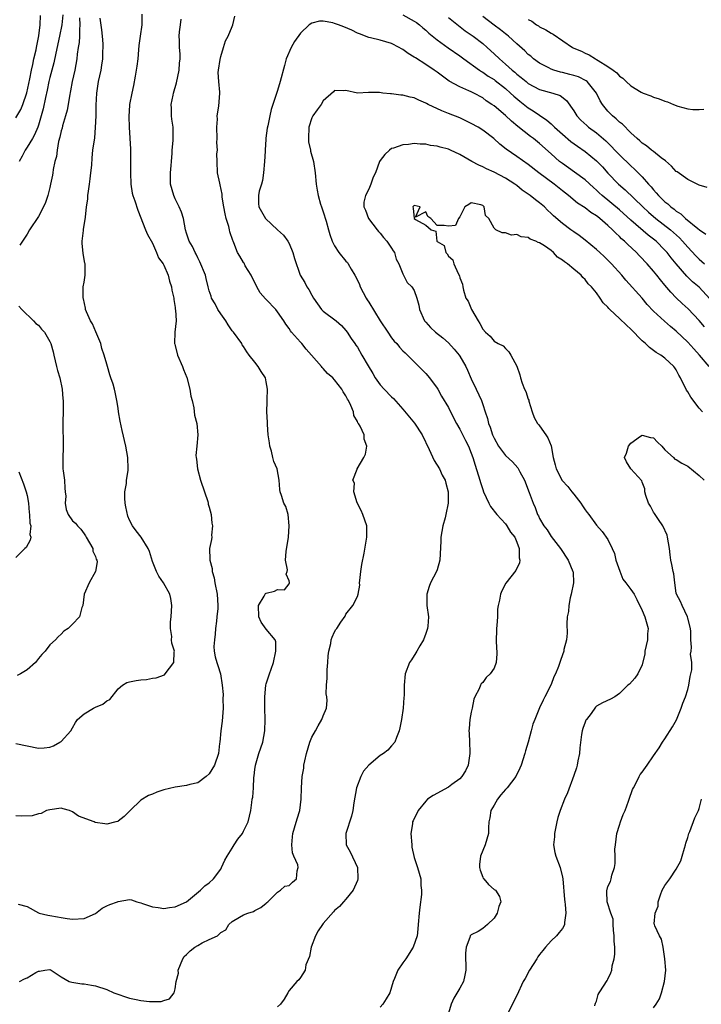
# Model space of a CAD drawing. Units: inches. Extents: x 2526000 to 2529000, y 1539000 to 1542000.
# Drawn here: x 2526700 to 2526819, y 1540497 to 1540670 of the extents above; entities that cross this region are included whole.
import ezdxf

# ---------------------------------------------------------------- set-up
doc = ezdxf.new("R2010")
doc.units = ezdxf.units.IN
doc.header["$MEASUREMENT"] = 0
doc.layers.add('LD25261539_2ft', color=253, linetype='Continuous')

msp = doc.modelspace()

# ---------------------------------------------------------------- linework, layer by layer
at = {"layer": 'LD25261539_2ft'}
for points, elevation in [([(2526721.16, 1540670.84), (2526721.15, 1540669), (2526720.84, 1540667), (2526720.63, 1540665.37), (2526720.58, 1540664.58), (2526720.42, 1540663), (2526720.27, 1540661.73), (2526720.16, 1540661), (2526719.96, 1540659.96), (2526719.69, 1540658.31), (2526719.37, 1540657), (2526719.01, 1540655.01), (2526719, 1540654.85), (2526718.88, 1540652.88), (2526718.92, 1540651), (2526719.16, 1540647.16), (2526719.17, 1540645), (2526719.14, 1540643), (2526719.2, 1540641), (2526719.44, 1540639.44), (2526719.57, 1540639), (2526719.91, 1540638.09), (2526720.43, 1540636.43), (2526721.77, 1540633), (2526722.15, 1540632.15), (2526723, 1540630.62), (2526723.72, 1540629), (2526724.05, 1540628.05), (2526724.88, 1540627), (2526725, 1540626.78), (2526725.8, 1540625), (2526725.98, 1540623.97), (2526726.37, 1540623), (2526726.41, 1540622.41), (2526726.75, 1540621), (2526726.77, 1540620.77), (2526727, 1540619.36), (2526727.03, 1540619.03), (2526727.06, 1540618.94), (2526727.15, 1540617), (2526726.95, 1540615), (2526726.91, 1540613), (2526726.92, 1540612.92), (2526727, 1540612.68), (2526727.43, 1540611), (2526728.27, 1540609), (2526728.47, 1540608.47), (2526729.05, 1540607.05), (2526729.57, 1540605), (2526729.78, 1540603.78), (2526729.99, 1540603), (2526730.3, 1540601.7), (2526730.42, 1540600.42), (2526730.79, 1540599), (2526730.99, 1540597), (2526730.8, 1540595), (2526730.66, 1540593.34), (2526730.67, 1540593), (2526730.73, 1540592.73), (2526730.9, 1540591), (2526731.46, 1540589), (2526732.13, 1540587), (2526732.74, 1540585.26), (2526732.8, 1540585), (2526732.82, 1540584.82), (2526733, 1540584.29), (2526733.34, 1540583), (2526733.46, 1540581.46), (2526733.58, 1540581), (2526733.38, 1540579.38), (2526733.44, 1540579), (2526733.39, 1540578.61), (2526733.04, 1540577), (2526733.09, 1540575.09), (2526733.07, 1540575), (2526733.52, 1540573.52), (2526733.48, 1540573), (2526733.85, 1540571.85), (2526733.95, 1540571), (2526734.36, 1540569), (2526734.5, 1540567), (2526734.49, 1540566.49), (2526734.31, 1540565), (2526734.25, 1540564.25), (2526734.07, 1540563), (2526734, 1540562), (2526733.88, 1540561), (2526733.8, 1540559.8), (2526733.83, 1540559), (2526734.02, 1540558.02), (2526734.29, 1540557), (2526734.49, 1540556.49), (2526734.95, 1540555), (2526735.28, 1540553), (2526735.41, 1540551.41), (2526735.4, 1540550.6), (2526735.45, 1540549), (2526735.27, 1540546.73), (2526735.01, 1540545), (2526734.83, 1540543), (2526734.79, 1540542.79), (2526734.62, 1540541), (2526733.9, 1540539), (2526733, 1540537.48), (2526732.45, 1540537), (2526731, 1540535.89), (2526729.57, 1540535.57), (2526729, 1540535.42), (2526727, 1540535.13), (2526725, 1540534.62), (2526723.77, 1540534.23), (2526723, 1540533.91), (2526722.33, 1540533.67), (2526721, 1540532.85), (2526719.1, 1540531), (2526718.02, 1540529.98), (2526717, 1540529.15), (2526716.91, 1540529.09), (2526716.56, 1540529), (2526715, 1540528.62), (2526714.66, 1540528.66), (2526712.93, 1540528.93), (2526712.79, 1540529), (2526710.02, 1540530.02), (2526709, 1540530.77), (2526708.42, 1540531), (2526707.32, 1540531.32), (2526707, 1540531.42), (2526705, 1540531.16), (2526704.4, 1540531), (2526703.49, 1540530.51), (2526703, 1540530.41), (2526701.89, 1540530.11), (2526699.99, 1540530.01), (2526699, 1540530.07)], 8370), ([(2526699, 1540652.63), (2526699.89, 1540654.11), (2526700.24, 1540655), (2526700.96, 1540657.04), (2526701.5, 1540659.5), (2526701.77, 1540661), (2526702.02, 1540662.02), (2526702.21, 1540663), (2526702.59, 1540664.59), (2526702.66, 1540665), (2526702.7, 1540665.3), (2526703.06, 1540667.06), (2526703.3, 1540669), (2526703.38, 1540670.62)], 8362), ([(2526699, 1540542.81), (2526703, 1540541.95), (2526703.97, 1540542.03), (2526705, 1540542.14), (2526705.61, 1540542.39), (2526706.75, 1540543), (2526707, 1540543.16), (2526708.67, 1540545), (2526709, 1540545.51), (2526709.5, 1540546.5), (2526709.87, 1540547), (2526711, 1540547.97), (2526712.69, 1540549), (2526713, 1540549.15), (2526714.31, 1540549.69), (2526715, 1540550.26), (2526715.5, 1540550.5), (2526717, 1540552.39), (2526717.76, 1540553), (2526718.53, 1540553.47), (2526719, 1540553.62), (2526720.18, 1540553.83), (2526721, 1540553.94), (2526721.99, 1540554.01), (2526723, 1540554.23), (2526723.69, 1540554.31), (2526725.13, 1540554.87), (2526725.27, 1540555), (2526725.99, 1540555.99), (2526726.79, 1540557), (2526726.84, 1540558.84), (2526726.87, 1540559), (2526726.4, 1540560.4), (2526726.36, 1540561), (2526726.41, 1540561.59), (2526726.16, 1540563), (2526726.17, 1540564.17), (2526726.29, 1540565), (2526726.41, 1540567), (2526726.25, 1540568.25), (2526726.07, 1540569), (2526724.95, 1540571), (2526724.14, 1540572.14), (2526723.71, 1540573), (2526723, 1540574.74), (2526722.47, 1540576.47), (2526722.25, 1540577), (2526721.01, 1540579.01), (2526720.14, 1540580.13), (2526719.51, 1540581), (2526719, 1540582), (2526718.69, 1540582.69), (2526718.35, 1540584.35), (2526718.23, 1540585), (2526718.15, 1540585.85), (2526718.17, 1540587), (2526718.43, 1540588.43), (2526718.45, 1540589), (2526718.74, 1540590.74), (2526718.76, 1540591), (2526718.71, 1540593), (2526718.35, 1540595), (2526717.72, 1540597.72), (2526717.36, 1540599.36), (2526717.08, 1540601), (2526717, 1540601.64), (2526716.76, 1540603), (2526716.45, 1540604.45), (2526716.35, 1540605), (2526716.09, 1540605.91), (2526715.73, 1540607), (2526715.54, 1540607.54), (2526715.1, 1540609), (2526715, 1540609.4), (2526714.54, 1540611), (2526714.12, 1540612.12), (2526713.95, 1540613), (2526713.09, 1540615.09), (2526712.46, 1540616.46), (2526712.15, 1540617), (2526711.43, 1540618.57), (2526711.28, 1540619), (2526711.25, 1540619.25), (2526710.88, 1540620.88), (2526710.83, 1540621), (2526710.86, 1540623), (2526711, 1540623.81), (2526711.17, 1540625), (2526711.2, 1540626.8), (2526711.19, 1540627), (2526711.15, 1540627.15), (2526710.83, 1540628.83), (2526710.65, 1540630.65), (2526710.65, 1540631), (2526710.88, 1540632.88), (2526710.93, 1540633.07), (2526711.22, 1540634.78), (2526711.23, 1540635.23), (2526711.45, 1540637), (2526711.66, 1540638.35), (2526711.67, 1540639), (2526711.77, 1540639.77), (2526711.98, 1540641), (2526712.08, 1540641.92), (2526712.22, 1540643), (2526712.34, 1540644.34), (2526712.4, 1540645.6), (2526712.57, 1540647), (2526712.87, 1540649.13), (2526713.03, 1540650.97), (2526713.11, 1540653), (2526713.14, 1540654.86), (2526713.22, 1540657), (2526713.53, 1540659), (2526713.98, 1540661), (2526714.13, 1540661.87), (2526714.29, 1540663), (2526714.31, 1540664.31), (2526714.36, 1540665), (2526714.33, 1540665.67), (2526714.23, 1540667), (2526714.12, 1540668.13), (2526713.85, 1540670.15)], 8368), ([(2526699.42, 1540514.58), (2526701, 1540514.14), (2526703, 1540513.04), (2526703.12, 1540513), (2526704.64, 1540512.63), (2526705, 1540512.6), (2526706.33, 1540512.33), (2526707, 1540512.24), (2526708.05, 1540512.05), (2526709, 1540511.91), (2526711, 1540512.04), (2526713, 1540512.96), (2526714.16, 1540513.84), (2526715, 1540514.27), (2526715.5, 1540514.5), (2526716.88, 1540515), (2526717, 1540515.06), (2526719, 1540515.38), (2526719.33, 1540515.33), (2526720.25, 1540515), (2526721, 1540514.83), (2526721.29, 1540514.71), (2526723, 1540514.08), (2526724.03, 1540513.97), (2526725, 1540513.8), (2526725.99, 1540514.01), (2526727, 1540514.1), (2526729, 1540514.99), (2526731.44, 1540517), (2526732.2, 1540517.8), (2526733, 1540518.33), (2526733.74, 1540519), (2526735, 1540520.72), (2526735.15, 1540521), (2526735.72, 1540522.28), (2526736.12, 1540523), (2526737, 1540524.41), (2526737.39, 1540525), (2526738, 1540526), (2526738.82, 1540527), (2526739, 1540527.38), (2526739.84, 1540529), (2526740.28, 1540531), (2526740.44, 1540532.44), (2526740.55, 1540533), (2526740.65, 1540533.35), (2526740.76, 1540535), (2526740.84, 1540536.84), (2526740.89, 1540537.11), (2526741, 1540538.23), (2526741.1, 1540539), (2526741.67, 1540541), (2526742.38, 1540543), (2526742.77, 1540545), (2526742.79, 1540547), (2526742.72, 1540549), (2526742.74, 1540551), (2526742.93, 1540553), (2526743, 1540553.27), (2526743.58, 1540555), (2526743.84, 1540555.84), (2526744.28, 1540557), (2526744.68, 1540559), (2526744.65, 1540560.65), (2526744.55, 1540561), (2526743, 1540562.84), (2526742.11, 1540564.11), (2526741.67, 1540565), (2526741.66, 1540567), (2526742.63, 1540568.63), (2526742.81, 1540569), (2526742.89, 1540569.11), (2526743, 1540569.2), (2526744.47, 1540569.54), (2526745, 1540569.82), (2526746.21, 1540569.79), (2526747, 1540570.81), (2526747.09, 1540570.91), (2526747.1, 1540571), (2526747.06, 1540571.06), (2526747, 1540571.35), (2526746.51, 1540572.51), (2526746.67, 1540573), (2526746.7, 1540573.3), (2526746.38, 1540575), (2526746.49, 1540576.49), (2526746.89, 1540579), (2526747.03, 1540581), (2526746.83, 1540583), (2526746.42, 1540584.42), (2526746.09, 1540585), (2526745.68, 1540586.32), (2526745.44, 1540587), (2526745.36, 1540587.36), (2526745.25, 1540589), (2526744.89, 1540591), (2526744.3, 1540592.3), (2526744.16, 1540593), (2526743.89, 1540594.11), (2526743.61, 1540595), (2526743.56, 1540595.56), (2526743.36, 1540597), (2526743.2, 1540598.8), (2526743.23, 1540599.23), (2526743.1, 1540601), (2526743.15, 1540602.85), (2526743.14, 1540603.14), (2526743.23, 1540605), (2526743, 1540606.28), (2526742.84, 1540607), (2526742.09, 1540608.09), (2526741.59, 1540609), (2526741, 1540609.72), (2526740.02, 1540611), (2526739.57, 1540611.57), (2526739, 1540612.5), (2526738.79, 1540612.79), (2526738.68, 1540613), (2526737.23, 1540615), (2526737, 1540615.26), (2526736.3, 1540616.3), (2526735.9, 1540617), (2526735, 1540618.22), (2526734.51, 1540619), (2526734, 1540620), (2526733.41, 1540621), (2526733.33, 1540621.33), (2526733, 1540622.26), (2526732.79, 1540623), (2526732.46, 1540624.46), (2526732.3, 1540625), (2526731.35, 1540627.35), (2526731, 1540628.05), (2526730.7, 1540628.7), (2526730.5, 1540629), (2526730.07, 1540630.07), (2526729.46, 1540631), (2526729.37, 1540631.37), (2526729, 1540632.42), (2526728.84, 1540633), (2526728.46, 1540635), (2526728.09, 1540636.09), (2526727.73, 1540637), (2526727, 1540638.43), (2526726.74, 1540639), (2526726.18, 1540641), (2526726.21, 1540641.79), (2526726.2, 1540643), (2526726.28, 1540644.28), (2526726.36, 1540645), (2526726.47, 1540646.47), (2526726.5, 1540647), (2526726.65, 1540648.65), (2526726.67, 1540649), (2526726.63, 1540651), (2526726.42, 1540652.42), (2526726.36, 1540653), (2526726.35, 1540654.35), (2526726.3, 1540655), (2526726.65, 1540656.65), (2526726.7, 1540657), (2526727.22, 1540658.78), (2526727.68, 1540661), (2526727.77, 1540662.23), (2526727.88, 1540663), (2526727.86, 1540663.86), (2526727.79, 1540665), (2526727.77, 1540666.23), (2526727.7, 1540667), (2526727.77, 1540667.77), (2526727.94, 1540669), (2526728.03, 1540669.97)], 8372), ([(2526707.26, 1540670.74), (2526707.1, 1540669), (2526706.71, 1540667), (2526706.03, 1540664.03), (2526705.68, 1540662.32), (2526705.32, 1540661), (2526705, 1540659.75), (2526704.83, 1540659), (2526704.52, 1540657.48), (2526704.22, 1540656.22), (2526703.8, 1540654.2), (2526703.48, 1540653), (2526703, 1540651.39), (2526702.87, 1540651), (2526702.31, 1540649.69), (2526701.92, 1540649), (2526701, 1540647.48), (2526700.69, 1540647), (2526700.11, 1540645.89), (2526699.6, 1540645)], 8364), ([(2526699.66, 1540501), (2526700.53, 1540501.47), (2526701, 1540501.61), (2526702.55, 1540502.55), (2526703, 1540502.81), (2526703.19, 1540502.81), (2526704.12, 1540503), (2526705, 1540503.09), (2526705.23, 1540503), (2526707, 1540501.79), (2526708.41, 1540501), (2526708.86, 1540500.86), (2526710.6, 1540500.6), (2526711, 1540500.59), (2526712.32, 1540500.32), (2526713, 1540500.23), (2526715, 1540499.56), (2526716.23, 1540499), (2526719, 1540498.05), (2526720.18, 1540497.82), (2526721, 1540497.63), (2526722.52, 1540497.48), (2526724.52, 1540497.48), (2526725, 1540497.68), (2526726.03, 1540497.97), (2526726.82, 1540499), (2526727, 1540499.71), (2526727.18, 1540501), (2526727.57, 1540502.43), (2526727.53, 1540503), (2526728.35, 1540505), (2526728.6, 1540505.4), (2526729, 1540505.76), (2526729.62, 1540506.38), (2526730.45, 1540507), (2526731, 1540507.34), (2526731.76, 1540507.76), (2526733, 1540508.36), (2526734.43, 1540509), (2526735, 1540509.57), (2526735.91, 1540510.09), (2526736.44, 1540511), (2526737, 1540511.5), (2526738.3, 1540512.3), (2526739, 1540512.71), (2526739.74, 1540513), (2526740.73, 1540513.27), (2526741, 1540513.47), (2526742.02, 1540513.98), (2526743, 1540514.74), (2526743.12, 1540514.88), (2526743.25, 1540515), (2526745, 1540516.7), (2526745.48, 1540517), (2526746.27, 1540517.73), (2526747, 1540517.87), (2526747.58, 1540518.42), (2526748.31, 1540519), (2526748.41, 1540520.41), (2526748.59, 1540521), (2526748.52, 1540521.48), (2526747.84, 1540523), (2526747.6, 1540523.6), (2526747.48, 1540525), (2526747.62, 1540526.38), (2526747.65, 1540527), (2526747.95, 1540527.95), (2526748.42, 1540529.58), (2526748.88, 1540531), (2526749.15, 1540533), (2526749.19, 1540535), (2526749.3, 1540537), (2526749.57, 1540538.43), (2526749.62, 1540539), (2526749.76, 1540539.76), (2526750.07, 1540541), (2526750.65, 1540543), (2526751, 1540543.91), (2526751.62, 1540545), (2526752.09, 1540545.91), (2526752.77, 1540547), (2526753, 1540547.65), (2526753.6, 1540549), (2526753.69, 1540550.31), (2526753.63, 1540551), (2526753.51, 1540551.5), (2526753.57, 1540553), (2526753.72, 1540554.28), (2526753.68, 1540555), (2526753.72, 1540555.72), (2526753.82, 1540557), (2526753.85, 1540558.15), (2526753.98, 1540559), (2526754.33, 1540560.33), (2526754.41, 1540561), (2526754.57, 1540561.43), (2526755, 1540562.38), (2526755.21, 1540562.79), (2526755.4, 1540563), (2526756.09, 1540564.09), (2526756.83, 1540565.17), (2526757, 1540565.51), (2526758.21, 1540567), (2526759, 1540568.62), (2526759.15, 1540569), (2526759.43, 1540570.57), (2526759.39, 1540571), (2526759.43, 1540571.43), (2526759.6, 1540573), (2526759.76, 1540574.24), (2526760.19, 1540576.19), (2526760.41, 1540577.59), (2526760.68, 1540579), (2526760.66, 1540581), (2526759.96, 1540583), (2526759.68, 1540583.68), (2526758.98, 1540585.02), (2526758.4, 1540587), (2526758.48, 1540588.48), (2526758.2, 1540589), (2526758.94, 1540590.94), (2526758.95, 1540591), (2526760.16, 1540593), (2526760.42, 1540593.58), (2526760.64, 1540595), (2526760.2, 1540596.2), (2526760.17, 1540597), (2526759.51, 1540598.5), (2526759.2, 1540599), (2526759.1, 1540599.1), (2526759, 1540599.35), (2526758.4, 1540600.4), (2526758.29, 1540601), (2526757.87, 1540602.13), (2526757.43, 1540603), (2526757.25, 1540603.25), (2526757, 1540603.83), (2526756.51, 1540604.51), (2526756.26, 1540605), (2526755, 1540606.62), (2526754.66, 1540607), (2526753.73, 1540607.73), (2526753, 1540608.66), (2526752.82, 1540608.83), (2526752.7, 1540609), (2526750.92, 1540611), (2526750.01, 1540612.01), (2526749.23, 1540613), (2526749, 1540613.23), (2526747.45, 1540615), (2526747.25, 1540615.25), (2526747, 1540615.63), (2526746.41, 1540616.41), (2526746.07, 1540617), (2526745, 1540618.6), (2526744.68, 1540619), (2526743, 1540620.72), (2526742.85, 1540620.85), (2526741.93, 1540621.93), (2526741.32, 1540623), (2526740.33, 1540625), (2526739.32, 1540626.68), (2526739.1, 1540627.1), (2526739, 1540627.25), (2526738.36, 1540628.36), (2526737.92, 1540629), (2526737.28, 1540630.72), (2526737.16, 1540631), (2526737.1, 1540631.1), (2526736.61, 1540632.61), (2526736.56, 1540633), (2526736.42, 1540633.58), (2526735.95, 1540635), (2526735.77, 1540635.77), (2526735.54, 1540637), (2526735.27, 1540638.73), (2526735.26, 1540639.26), (2526734.91, 1540640.91), (2526734.82, 1540641.18), (2526734.45, 1540643), (2526734.35, 1540645), (2526734.34, 1540646.34), (2526734.44, 1540647), (2526734.34, 1540648.34), (2526734.4, 1540649), (2526734.29, 1540651), (2526734.41, 1540652.41), (2526734.36, 1540653), (2526734.69, 1540654.69), (2526734.86, 1540657), (2526734.87, 1540657.13), (2526734.67, 1540659), (2526734.58, 1540660.58), (2526734.62, 1540661), (2526734.88, 1540662.88), (2526735, 1540663.39), (2526735.49, 1540665), (2526735.85, 1540666.15), (2526736.29, 1540667), (2526737, 1540668.69), (2526737.15, 1540669), (2526737.5, 1540670.5)], 8374), ([(2526710.2, 1540670.2), (2526710.27, 1540669), (2526710.18, 1540668.18), (2526710.2, 1540667), (2526710.13, 1540665.87), (2526709.98, 1540665), (2526709.81, 1540663.81), (2526709.73, 1540663), (2526709.39, 1540661), (2526708.94, 1540659), (2526708.63, 1540657.37), (2526708.43, 1540656.43), (2526708.2, 1540655), (2526708.02, 1540653.98), (2526707.76, 1540653), (2526707.23, 1540651.23), (2526707.14, 1540650.86), (2526707, 1540650.38), (2526706.75, 1540649.25), (2526706.52, 1540648.52), (2526706.26, 1540647), (2526706.16, 1540645.84), (2526705.9, 1540645), (2526705.6, 1540643.6), (2526705.53, 1540643), (2526705.44, 1540642.56), (2526705.13, 1540641), (2526705, 1540640.43), (2526704.64, 1540639), (2526704.23, 1540637.77), (2526703.87, 1540637), (2526703, 1540635.35), (2526701.44, 1540633), (2526701, 1540632.23), (2526699.7, 1540630.3)], 8366), ([(2526767, 1540670.71), (2526769, 1540669.63), (2526769.38, 1540669.38), (2526769.88, 1540669), (2526770.47, 1540668.47), (2526771, 1540668.04), (2526771.54, 1540667.54), (2526773, 1540666.34), (2526774.95, 1540664.95), (2526777, 1540663.54), (2526777.71, 1540663), (2526780.44, 1540661), (2526780.77, 1540660.77), (2526781, 1540660.66), (2526781.99, 1540659.99), (2526783, 1540659.36), (2526783.21, 1540659.21), (2526785, 1540657.79), (2526785.91, 1540657), (2526786.46, 1540656.46), (2526787.55, 1540655.55), (2526789, 1540654.41), (2526789.88, 1540653.88), (2526791, 1540653.09), (2526792.24, 1540652.24), (2526793, 1540651.58), (2526793.32, 1540651.32), (2526793.63, 1540651), (2526795, 1540649.77), (2526796.5, 1540648.5), (2526797.65, 1540647.65), (2526799, 1540646.74), (2526801, 1540645.1), (2526802.03, 1540644.03), (2526803, 1540642.95), (2526804.85, 1540641), (2526806, 1540640), (2526809.11, 1540637), (2526810.1, 1540636.1), (2526811.41, 1540635), (2526813.97, 1540633), (2526814.52, 1540632.52), (2526815.57, 1540631.57), (2526816.11, 1540631), (2526817, 1540629.96), (2526818.41, 1540628.41), (2526819, 1540627.83), (2526819.97, 1540627)], 8374), ([(2526775, 1540670.26), (2526777.95, 1540667.95), (2526779, 1540667.24), (2526779.32, 1540667), (2526781, 1540665.68), (2526781.8, 1540665), (2526783, 1540663.9), (2526783.94, 1540663), (2526785, 1540662.1), (2526786.2, 1540661), (2526786.65, 1540660.65), (2526787, 1540660.32), (2526787.74, 1540659.74), (2526788.62, 1540659), (2526789, 1540658.7), (2526791, 1540657.63), (2526793.34, 1540657), (2526794.58, 1540656.58), (2526795.71, 1540655.71), (2526797, 1540653.86), (2526797.53, 1540653), (2526798.25, 1540652.25), (2526799.28, 1540651.28), (2526799.61, 1540651), (2526801, 1540649.99), (2526802.63, 1540648.63), (2526803.64, 1540647.64), (2526804.21, 1540647), (2526805, 1540646.15), (2526807, 1540644.2), (2526807.65, 1540643.65), (2526809, 1540642.31), (2526810.14, 1540641), (2526810.56, 1540640.56), (2526811, 1540640), (2526811.49, 1540639.49), (2526811.86, 1540639), (2526813, 1540637.9), (2526813.52, 1540637.52), (2526814.03, 1540637), (2526814.6, 1540636.6), (2526815, 1540636.25), (2526815.78, 1540635.78), (2526816.6, 1540635), (2526818.79, 1540633.21), (2526819.06, 1540633), (2526820.2, 1540632.2)], 8372), ([(2526820.4, 1540640.4), (2526819, 1540640.81), (2526818.89, 1540640.89), (2526818.64, 1540641), (2526817, 1540641.8), (2526815.15, 1540643.15), (2526815, 1540643.23), (2526814.18, 1540644.18), (2526813.1, 1540645.1), (2526812.35, 1540645.65), (2526811, 1540646.74), (2526810.65, 1540647), (2526809.75, 1540647.75), (2526809, 1540648.22), (2526808.61, 1540648.61), (2526808.11, 1540649), (2526807, 1540650.03), (2526805.53, 1540651.53), (2526805, 1540651.9), (2526804.45, 1540652.45), (2526803.78, 1540653), (2526803, 1540653.8), (2526802.03, 1540655), (2526801.63, 1540655.63), (2526800.99, 1540657), (2526799.35, 1540659), (2526799.16, 1540659.16), (2526797.82, 1540659.82), (2526797, 1540660.08), (2526796.28, 1540660.28), (2526795, 1540660.6), (2526794.66, 1540660.66), (2526793.5, 1540661), (2526793, 1540661.18), (2526792.59, 1540661.41), (2526791, 1540662.22), (2526789.94, 1540663), (2526789.45, 1540663.45), (2526789, 1540663.79), (2526788.4, 1540664.4), (2526787, 1540665.63), (2526785.51, 1540667), (2526785.24, 1540667.24), (2526785, 1540667.4), (2526784.12, 1540668.12), (2526783, 1540668.94), (2526781, 1540670.44)], 8370), ([(2526789, 1540669.93), (2526789.61, 1540669.61), (2526790.43, 1540669), (2526790.79, 1540668.79), (2526791, 1540668.63), (2526792.1, 1540668.1), (2526793, 1540667.5), (2526793.36, 1540667.36), (2526796.79, 1540665), (2526797, 1540664.89), (2526798.34, 1540664.34), (2526799, 1540663.99), (2526799.71, 1540663.71), (2526800.79, 1540663), (2526801, 1540662.91), (2526801.31, 1540662.69), (2526803, 1540661.68), (2526803.92, 1540661), (2526804.57, 1540660.57), (2526805, 1540659.95), (2526805.61, 1540659.61), (2526806.17, 1540659), (2526807, 1540658.24), (2526808.86, 1540657.14), (2526809.16, 1540657), (2526810.53, 1540656.53), (2526811, 1540656.3), (2526812, 1540656), (2526813, 1540655.57), (2526813.46, 1540655.46), (2526814.52, 1540655), (2526815.3, 1540654.7), (2526817, 1540654.21), (2526817.88, 1540654.12), (2526819, 1540654.11), (2526819.81, 1540654.19)], 8368), ([(2526820.89, 1540620.89), (2526819, 1540622.92), (2526817.87, 1540623.87), (2526816.85, 1540624.85), (2526815, 1540626.99), (2526814.09, 1540628.09), (2526813.4, 1540629), (2526813, 1540629.44), (2526811.44, 1540631), (2526811, 1540631.36), (2526810.07, 1540632.07), (2526807, 1540634.67), (2526805, 1540636.47), (2526802, 1540639), (2526801.48, 1540639.48), (2526801, 1540639.96), (2526800.44, 1540640.44), (2526799, 1540641.78), (2526797.13, 1540643.13), (2526795, 1540644.61), (2526794.5, 1540645), (2526793, 1540646.31), (2526791, 1540648.13), (2526789.92, 1540649), (2526789.39, 1540649.39), (2526787.15, 1540651.15), (2526786.04, 1540652.04), (2526785, 1540653.03), (2526783, 1540654.73), (2526782.62, 1540655), (2526781.64, 1540655.64), (2526781, 1540656.14), (2526779.44, 1540657), (2526779, 1540657.22), (2526778.59, 1540657.41), (2526777, 1540658.07), (2526775.11, 1540659.11), (2526773.94, 1540659.94), (2526773, 1540660.66), (2526772.51, 1540661), (2526771, 1540662), (2526769.18, 1540663.18), (2526769, 1540663.32), (2526767.94, 1540663.94), (2526767, 1540664.66), (2526766.77, 1540664.77), (2526766.36, 1540665), (2526765, 1540665.69), (2526764.01, 1540665.99), (2526763, 1540666.27), (2526761.29, 1540666.71), (2526761, 1540666.77), (2526759.38, 1540667.38), (2526759, 1540667.54), (2526758.03, 1540668.03), (2526756.61, 1540668.61), (2526755.66, 1540669), (2526755, 1540669.24), (2526754.67, 1540669.33), (2526753, 1540669.63), (2526752.37, 1540669.63), (2526751, 1540669.29), (2526750.54, 1540669), (2526749, 1540667.5), (2526747.96, 1540666.04), (2526747.4, 1540665), (2526746.52, 1540663), (2526746.18, 1540661.82), (2526745.45, 1540659), (2526745, 1540657.42), (2526743.88, 1540654.12), (2526743.6, 1540653), (2526743.25, 1540651.25), (2526743.15, 1540650.85), (2526742.93, 1540649.07), (2526742.93, 1540648.93), (2526742.79, 1540647), (2526742.8, 1540646.8), (2526742.7, 1540645), (2526742.53, 1540643), (2526742.33, 1540641.67), (2526742.15, 1540641), (2526741.77, 1540639.77), (2526741.61, 1540639), (2526741.63, 1540637.63), (2526741.68, 1540637), (2526742.19, 1540636.19), (2526742.87, 1540635), (2526745, 1540632.97), (2526746.03, 1540632.03), (2526746.79, 1540631), (2526747, 1540630.61), (2526747.69, 1540629), (2526747.93, 1540627.93), (2526748.96, 1540625), (2526749.75, 1540623.75), (2526750.12, 1540623), (2526750.5, 1540622.5), (2526751, 1540621.51), (2526751.3, 1540621), (2526751.99, 1540619.99), (2526752.71, 1540619), (2526753, 1540618.71), (2526755.29, 1540617), (2526756.19, 1540616.19), (2526757, 1540615.3), (2526757.23, 1540615), (2526757.92, 1540613.92), (2526758.54, 1540613), (2526758.75, 1540612.75), (2526759, 1540612.36), (2526759.76, 1540611), (2526760.9, 1540609.1), (2526761.74, 1540607.74), (2526762.15, 1540607), (2526763, 1540605.78), (2526763.68, 1540605), (2526765, 1540603.64), (2526765.35, 1540603.35), (2526767, 1540601.52), (2526769.01, 1540599.01), (2526770.35, 1540597), (2526771.62, 1540594.38), (2526772.46, 1540592.46), (2526773.41, 1540591), (2526773.91, 1540589.91), (2526774.44, 1540589), (2526774.51, 1540588.51), (2526774.96, 1540587), (2526774.95, 1540585), (2526774.56, 1540583), (2526774.43, 1540582.43), (2526774.03, 1540581), (2526773.68, 1540579), (2526773.66, 1540578.34), (2526773.45, 1540575), (2526773, 1540573.26), (2526772.92, 1540573), (2526771.86, 1540571), (2526771.63, 1540570.37), (2526771.19, 1540569), (2526771.22, 1540567), (2526771.46, 1540565), (2526771.36, 1540563.36), (2526771.31, 1540563), (2526771, 1540562.1), (2526770.59, 1540561), (2526769.96, 1540559.96), (2526769.41, 1540559), (2526769.28, 1540558.72), (2526768.5, 1540557.5), (2526768.14, 1540557), (2526767.39, 1540555), (2526767.2, 1540553), (2526767.21, 1540551.21), (2526767.15, 1540550.85), (2526767.05, 1540549), (2526766.72, 1540547), (2526766.45, 1540545.55), (2526766.33, 1540545), (2526765.86, 1540543.86), (2526765.58, 1540543), (2526765, 1540542.37), (2526764.37, 1540541.63), (2526763.61, 1540541), (2526763, 1540540.66), (2526761.01, 1540538.98), (2526760.08, 1540537.92), (2526759.62, 1540537), (2526758.83, 1540535), (2526758.35, 1540532.35), (2526758.18, 1540531), (2526757.96, 1540530.04), (2526756.97, 1540527), (2526757.05, 1540525), (2526757.75, 1540523.75), (2526759.01, 1540521), (2526759.09, 1540519), (2526759, 1540518.7), (2526758.23, 1540517), (2526757, 1540515.45), (2526756.56, 1540515), (2526755.86, 1540514.14), (2526755, 1540513.48), (2526754.8, 1540513.2), (2526753, 1540511.16), (2526752.88, 1540511), (2526752.13, 1540509.87), (2526751.65, 1540509), (2526750.89, 1540507), (2526750.59, 1540505.41), (2526749.94, 1540503.94), (2526749.82, 1540503), (2526749, 1540501.7), (2526748.71, 1540501.29), (2526748.37, 1540501), (2526747, 1540499.42), (2526746.81, 1540499), (2526746.12, 1540497.88), (2526745.49, 1540497), (2526745, 1540496.54)], 8376), ([(2526819.93, 1540615.93), (2526819, 1540617.08), (2526817.1, 1540619.1), (2526816.05, 1540620.05), (2526815, 1540621.05), (2526814.02, 1540622.02), (2526813, 1540623.28), (2526812.21, 1540624.21), (2526811.6, 1540625), (2526811, 1540625.75), (2526809.89, 1540627), (2526809.45, 1540627.45), (2526809, 1540627.96), (2526808.48, 1540628.48), (2526808.01, 1540629), (2526806.44, 1540630.44), (2526805.9, 1540631), (2526805.4, 1540631.4), (2526805, 1540631.83), (2526804.38, 1540632.38), (2526803.82, 1540633), (2526803, 1540633.76), (2526801.55, 1540635), (2526801.23, 1540635.24), (2526801, 1540635.43), (2526800.02, 1540636.02), (2526799, 1540636.82), (2526797.68, 1540637.68), (2526796.07, 1540639), (2526795, 1540639.82), (2526793.54, 1540641), (2526790.89, 1540643), (2526789, 1540644.46), (2526787, 1540645.85), (2526785.12, 1540647.12), (2526784.02, 1540648.02), (2526782.98, 1540649), (2526781, 1540650.51), (2526780.19, 1540651), (2526779, 1540651.68), (2526777, 1540652.63), (2526775, 1540653.42), (2526773.85, 1540653.85), (2526771.43, 1540655), (2526771.15, 1540655.15), (2526771, 1540655.25), (2526769.78, 1540655.78), (2526769, 1540656.15), (2526768.29, 1540656.29), (2526767, 1540656.61), (2526766.61, 1540656.61), (2526765, 1540656.86), (2526764.84, 1540656.84), (2526763.49, 1540657), (2526762.91, 1540657.09), (2526760.93, 1540657.07), (2526759, 1540657), (2526757, 1540657.46), (2526756.59, 1540657.41), (2526755, 1540657.43), (2526754.79, 1540657.21), (2526753, 1540655.64), (2526752.63, 1540655), (2526751.96, 1540654.04), (2526751.2, 1540653), (2526751, 1540652.63), (2526750.48, 1540651), (2526750.4, 1540649), (2526750.44, 1540648.44), (2526750.77, 1540647), (2526750.78, 1540646.78), (2526751.31, 1540645), (2526751.6, 1540643), (2526751.76, 1540641), (2526751.95, 1540639.95), (2526752.09, 1540639), (2526752.53, 1540637.47), (2526752.68, 1540637), (2526753, 1540636.14), (2526753.52, 1540634.48), (2526753.94, 1540633), (2526754.14, 1540632.14), (2526754.55, 1540631), (2526755, 1540630.19), (2526755.75, 1540629), (2526757, 1540627.5), (2526757.25, 1540627.25), (2526757.41, 1540627), (2526757.92, 1540626.08), (2526758.58, 1540625), (2526759, 1540624.16), (2526759.36, 1540623.36), (2526759.47, 1540623), (2526760.52, 1540621), (2526760.7, 1540620.7), (2526761, 1540620.26), (2526763, 1540617.02), (2526764.32, 1540615), (2526765, 1540614.03), (2526765.46, 1540613.46), (2526765.9, 1540613), (2526766.38, 1540612.38), (2526767, 1540611.76), (2526767.37, 1540611.37), (2526767.81, 1540611), (2526769, 1540609.79), (2526769.38, 1540609.38), (2526769.8, 1540609), (2526771, 1540607.73), (2526771.64, 1540607), (2526773, 1540605.16), (2526773.1, 1540605), (2526773.78, 1540603.78), (2526775, 1540601.78), (2526775.38, 1540601), (2526776.42, 1540599), (2526777, 1540597.97), (2526777.98, 1540595.98), (2526778.5, 1540595), (2526779, 1540593.74), (2526779.25, 1540593), (2526779.66, 1540591.67), (2526780.53, 1540589), (2526780.62, 1540588.62), (2526781, 1540587.38), (2526781.16, 1540587), (2526782.1, 1540585), (2526782.4, 1540584.4), (2526783.48, 1540583), (2526785, 1540581.36), (2526785.26, 1540581), (2526785.89, 1540579.89), (2526786.62, 1540579), (2526787, 1540578.13), (2526787.43, 1540577), (2526787.41, 1540575.41), (2526787.54, 1540575), (2526787.48, 1540574.52), (2526786.82, 1540573.18), (2526785.08, 1540570.92), (2526784.38, 1540569.62), (2526784.11, 1540569), (2526783.97, 1540567.97), (2526783.75, 1540567), (2526783.63, 1540566.37), (2526783.63, 1540565), (2526783.5, 1540563.5), (2526783.43, 1540563), (2526783.45, 1540562.55), (2526783.35, 1540561), (2526783.4, 1540559.4), (2526783.5, 1540559), (2526783.5, 1540558.5), (2526783.38, 1540557), (2526783, 1540556.01), (2526782.3, 1540555), (2526781.61, 1540554.39), (2526781, 1540553.51), (2526780.75, 1540553.25), (2526780.61, 1540553), (2526780.37, 1540552.37), (2526779.65, 1540551), (2526779.46, 1540550.54), (2526779.16, 1540549), (2526779, 1540548.26), (2526778.76, 1540547), (2526778.6, 1540545.4), (2526778.56, 1540545), (2526778.62, 1540544.62), (2526778.69, 1540543), (2526778.74, 1540541.26), (2526778.77, 1540541), (2526778.44, 1540539), (2526778.01, 1540537.99), (2526777.37, 1540537), (2526777, 1540536.6), (2526775.56, 1540535.56), (2526775, 1540535.12), (2526772.33, 1540533.67), (2526771.32, 1540533), (2526771, 1540532.68), (2526769.66, 1540531), (2526768.77, 1540529.23), (2526768.69, 1540529), (2526768.65, 1540528.65), (2526768.39, 1540527), (2526768.54, 1540525), (2526768.59, 1540524.59), (2526769, 1540522.78), (2526769.55, 1540521), (2526770.13, 1540519), (2526770.15, 1540517.85), (2526770.27, 1540517), (2526770.25, 1540516.25), (2526769.94, 1540514.06), (2526769.82, 1540513), (2526769.69, 1540511), (2526769.56, 1540509.56), (2526769.49, 1540509), (2526768.78, 1540507), (2526767.53, 1540505), (2526767, 1540504.24), (2526766.1, 1540503), (2526765.5, 1540501.5), (2526765.28, 1540501), (2526765, 1540499.98), (2526764.71, 1540499), (2526764.08, 1540497.92), (2526763.47, 1540497), (2526763, 1540496.47)], 8378), ([(2526820.76, 1540609), (2526819.1, 1540611), (2526818.09, 1540612.09), (2526817, 1540613.25), (2526815, 1540615.19), (2526814.01, 1540616.01), (2526812.94, 1540616.94), (2526811, 1540618.72), (2526809.89, 1540619.89), (2526809, 1540620.96), (2526806.13, 1540624.13), (2526805.41, 1540625), (2526803.65, 1540627), (2526803, 1540627.68), (2526802.32, 1540628.32), (2526801.56, 1540629), (2526801, 1540629.53), (2526799, 1540631.19), (2526797.97, 1540631.97), (2526797, 1540632.62), (2526796.5, 1540633), (2526795, 1540634.07), (2526793.43, 1540635.43), (2526793, 1540635.87), (2526792.41, 1540636.41), (2526791.84, 1540637), (2526791, 1540637.75), (2526790.27, 1540638.27), (2526789.37, 1540639), (2526789, 1540639.27), (2526787.94, 1540639.94), (2526787, 1540640.74), (2526786.66, 1540641), (2526785, 1540642.07), (2526783, 1540643.13), (2526781.68, 1540643.68), (2526781, 1540644.06), (2526780.31, 1540644.31), (2526779.08, 1540645), (2526777, 1540646.21), (2526775.37, 1540647), (2526775, 1540647.16), (2526773.51, 1540647.51), (2526773, 1540647.7), (2526771.81, 1540647.81), (2526771, 1540648.03), (2526770.01, 1540648.01), (2526769, 1540648.12), (2526767.98, 1540647.98), (2526767, 1540647.9), (2526765.35, 1540647.35), (2526765, 1540647.25), (2526764.66, 1540647), (2526763.81, 1540646.19), (2526763, 1540645.14), (2526762.91, 1540645), (2526762.17, 1540643), (2526761.79, 1540642.21), (2526761.39, 1540641), (2526761, 1540640.15), (2526760.43, 1540639), (2526760.16, 1540637.84), (2526760.12, 1540637), (2526760.41, 1540636.41), (2526760.93, 1540635), (2526762.45, 1540633), (2526762.7, 1540632.7), (2526763, 1540632.41), (2526763.61, 1540631.61), (2526764.19, 1540631), (2526765, 1540629.77), (2526765.29, 1540629.29), (2526765.51, 1540629), (2526765.83, 1540627.83), (2526766.3, 1540627), (2526767, 1540625.23), (2526767.75, 1540623.75), (2526768.57, 1540623), (2526769, 1540622.31), (2526769.46, 1540621), (2526769.78, 1540619.78), (2526769.91, 1540619), (2526770.81, 1540617), (2526771, 1540616.77), (2526771.86, 1540615.86), (2526772.72, 1540615), (2526774, 1540614), (2526775, 1540613.14), (2526776.02, 1540612.02), (2526776.86, 1540611), (2526777, 1540610.81), (2526778.02, 1540609), (2526778.34, 1540608.34), (2526779, 1540606.81), (2526779.88, 1540605), (2526780.79, 1540603), (2526781, 1540602.3), (2526781.42, 1540601), (2526781.87, 1540599.87), (2526782, 1540599), (2526782.33, 1540598.33), (2526782.72, 1540597), (2526783, 1540596.37), (2526783.79, 1540595), (2526785, 1540593.35), (2526786.23, 1540592.23), (2526787.18, 1540591.18), (2526787.54, 1540590.46), (2526788.33, 1540589), (2526789.16, 1540586.84), (2526789.84, 1540585), (2526790.2, 1540584.2), (2526790.64, 1540583), (2526790.78, 1540582.78), (2526791, 1540582.29), (2526791.76, 1540581), (2526792.31, 1540580.31), (2526793, 1540579.16), (2526794.69, 1540577), (2526796, 1540575), (2526796.86, 1540573), (2526796.87, 1540572.87), (2526796.94, 1540571), (2526796.56, 1540569), (2526796.38, 1540568.38), (2526796.11, 1540567), (2526796.05, 1540565.95), (2526795.86, 1540565), (2526795.8, 1540563.8), (2526795.84, 1540562.16), (2526795.72, 1540561), (2526795.28, 1540559.28), (2526795.25, 1540559), (2526795, 1540558.38), (2526794.64, 1540557.36), (2526794.55, 1540557), (2526794.33, 1540556.33), (2526793.78, 1540555), (2526793.52, 1540554.48), (2526793, 1540553.13), (2526791.89, 1540551), (2526791.6, 1540550.4), (2526791, 1540549.07), (2526790.18, 1540547), (2526789.83, 1540546.17), (2526789.53, 1540545), (2526788.98, 1540543), (2526788.52, 1540541.48), (2526788.4, 1540541), (2526787.74, 1540539), (2526787.54, 1540538.46), (2526786.82, 1540537), (2526785.28, 1540535), (2526785.15, 1540534.85), (2526785, 1540534.72), (2526784.21, 1540533.79), (2526783.61, 1540533), (2526783, 1540531.98), (2526782.45, 1540531), (2526782.28, 1540529.72), (2526782.08, 1540529), (2526782, 1540528), (2526782.02, 1540527), (2526781.46, 1540525), (2526781, 1540523.99), (2526780.62, 1540523), (2526780.44, 1540521.56), (2526780.42, 1540521), (2526780.54, 1540520.54), (2526781, 1540519.31), (2526781.1, 1540519.1), (2526781.18, 1540519), (2526782.03, 1540518.03), (2526783, 1540517.16), (2526783.23, 1540517), (2526783.93, 1540515.93), (2526784.19, 1540515), (2526783.83, 1540514.17), (2526783.52, 1540513), (2526783, 1540512.12), (2526781.87, 1540511), (2526781, 1540510.28), (2526780.2, 1540509.8), (2526779, 1540509.21), (2526778.82, 1540509), (2526778.74, 1540508.74), (2526778.08, 1540507), (2526778.01, 1540505.99), (2526778.06, 1540503), (2526777.87, 1540502.13), (2526777.61, 1540501), (2526777, 1540499.81), (2526775.91, 1540498.09), (2526775.44, 1540497), (2526775, 1540495.44)], 8380), ([(2526819.58, 1540601), (2526819, 1540601.68), (2526817.58, 1540603.58), (2526817, 1540604.52), (2526816.8, 1540604.8), (2526815.72, 1540607), (2526815.46, 1540607.46), (2526815, 1540608.38), (2526814.76, 1540608.76), (2526814.57, 1540609), (2526813, 1540610.46), (2526812.29, 1540611), (2526811.47, 1540611.47), (2526811, 1540611.82), (2526810.3, 1540612.3), (2526809.6, 1540613), (2526809, 1540613.49), (2526807, 1540615.55), (2526806.23, 1540616.23), (2526805, 1540617.43), (2526803.33, 1540619), (2526803.17, 1540619.17), (2526803, 1540619.41), (2526802.17, 1540620.17), (2526801.66, 1540621), (2526801, 1540621.93), (2526800.13, 1540623), (2526799.52, 1540623.52), (2526799, 1540624.26), (2526798.59, 1540624.59), (2526798.32, 1540625), (2526797, 1540626.05), (2526795.89, 1540627), (2526795.35, 1540627.35), (2526795, 1540627.67), (2526794.17, 1540628.17), (2526793.43, 1540629), (2526793, 1540629.34), (2526791.83, 1540630.17), (2526791, 1540630.7), (2526790.76, 1540630.76), (2526790.33, 1540631), (2526789.36, 1540631.36), (2526789, 1540631.64), (2526787.75, 1540631.75), (2526787, 1540632.15), (2526786.06, 1540632.06), (2526785, 1540632.46), (2526784.45, 1540632.45), (2526783.32, 1540633), (2526783, 1540633.27), (2526782.09, 1540635), (2526781.52, 1540635.52), (2526781.29, 1540637), (2526781.12, 1540637.12), (2526781, 1540637.24), (2526780.66, 1540637.35), (2526779, 1540637.7), (2526778.56, 1540637.44), (2526777.86, 1540637), (2526777, 1540635.29), (2526776.77, 1540635), (2526776.25, 1540633.75), (2526775, 1540633.6), (2526774.23, 1540633.77), (2526773, 1540633.73), (2526771.89, 1540635), (2526771.35, 1540635.35), (2526771, 1540636.17), (2526769.21, 1540635.21), (2526770.02, 1540637), (2526769, 1540637.27), (2526768.85, 1540637.15), (2526768.74, 1540637), (2526768.81, 1540636.81), (2526768.98, 1540635), (2526769.22, 1540634.78), (2526771, 1540633.8), (2526771.97, 1540633), (2526772.76, 1540632.76), (2526772.96, 1540631), (2526773, 1540630.95), (2526774.25, 1540630.25), (2526774.53, 1540629), (2526774.79, 1540628.79), (2526775, 1540628.35), (2526775.74, 1540627.74), (2526775.91, 1540627), (2526776.68, 1540625.32), (2526776.91, 1540624.91), (2526777, 1540624.54), (2526777.44, 1540623.44), (2526777.49, 1540623), (2526777.62, 1540622.38), (2526778.07, 1540621), (2526778.43, 1540620.43), (2526779.03, 1540619), (2526780.2, 1540617), (2526780.52, 1540616.52), (2526781, 1540615.51), (2526781.49, 1540615), (2526782.31, 1540614.31), (2526783, 1540613.42), (2526783.74, 1540613), (2526784.59, 1540612.59), (2526785, 1540612.14), (2526785.57, 1540611.57), (2526785.97, 1540611), (2526787, 1540609.03), (2526787.52, 1540607.52), (2526787.64, 1540607), (2526787.93, 1540606.07), (2526788.37, 1540605), (2526788.58, 1540604.58), (2526789, 1540603.27), (2526789.08, 1540603.08), (2526789.13, 1540602.87), (2526789.7, 1540601), (2526790.04, 1540600.04), (2526790.64, 1540599), (2526790.79, 1540598.79), (2526791, 1540598.54), (2526792.09, 1540597), (2526792.44, 1540596.44), (2526793.03, 1540595.03), (2526793.39, 1540593), (2526793.74, 1540591.74), (2526793.88, 1540591), (2526794.97, 1540588.97), (2526795.93, 1540587.93), (2526796.68, 1540587), (2526797, 1540586.55), (2526798.23, 1540585), (2526798.54, 1540584.54), (2526799, 1540583.8), (2526799.36, 1540583.36), (2526799.63, 1540583), (2526801, 1540581.11), (2526802, 1540580), (2526803, 1540578.61), (2526803.74, 1540577), (2526804.16, 1540576.16), (2526804.39, 1540575), (2526805.06, 1540573.06), (2526805.62, 1540571.62), (2526806.14, 1540571), (2526807, 1540569.83), (2526807.58, 1540569), (2526808.07, 1540568.07), (2526809, 1540566.15), (2526809.48, 1540565), (2526809.8, 1540563.8), (2526810.07, 1540563), (2526809.97, 1540562.03), (2526809.93, 1540561), (2526809.5, 1540559), (2526809.47, 1540558.53), (2526809, 1540556.6), (2526808.25, 1540555), (2526807.75, 1540554.25), (2526806.77, 1540553.23), (2526806.5, 1540553), (2526805, 1540551.55), (2526804.19, 1540551), (2526803.44, 1540550.56), (2526802.05, 1540549.95), (2526801, 1540549.32), (2526800.83, 1540549.17), (2526800.06, 1540548.06), (2526799.24, 1540547), (2526799.14, 1540546.86), (2526799, 1540546.53), (2526798.59, 1540545.41), (2526798.49, 1540545), (2526798.37, 1540544.37), (2526798.04, 1540542.04), (2526798.02, 1540541), (2526797.72, 1540539.72), (2526797.61, 1540539), (2526797.47, 1540538.53), (2526797, 1540537.15), (2526795.87, 1540534.13), (2526795.38, 1540533), (2526794.58, 1540531), (2526794.2, 1540529.8), (2526794.01, 1540529), (2526793.61, 1540527), (2526793.61, 1540526.39), (2526793.43, 1540525), (2526793.65, 1540523.65), (2526793.83, 1540523), (2526794.58, 1540521), (2526795, 1540519.34), (2526795.06, 1540519), (2526795.37, 1540515.37), (2526795.42, 1540515), (2526795.5, 1540514.5), (2526795.59, 1540513), (2526795.35, 1540511.35), (2526795.37, 1540511), (2526795.27, 1540510.73), (2526795, 1540510.32), (2526794.43, 1540509.57), (2526793.96, 1540509), (2526793, 1540508.12), (2526792.03, 1540507), (2526791.55, 1540506.45), (2526791, 1540505.76), (2526790.69, 1540505.31), (2526790.51, 1540505), (2526789.22, 1540503), (2526788.48, 1540501.52), (2526788.11, 1540501), (2526787, 1540498.51), (2526786.46, 1540497.54), (2526785.46, 1540495.46)], 8382), ([(2526699.57, 1540619.57), (2526700.09, 1540619), (2526702.14, 1540617), (2526702.56, 1540616.56), (2526703, 1540616.24), (2526703.55, 1540615.55), (2526704.06, 1540615), (2526705, 1540613.35), (2526705.15, 1540613), (2526705.57, 1540611.57), (2526705.67, 1540611), (2526706.16, 1540609), (2526706.31, 1540608.31), (2526706.74, 1540607), (2526707.17, 1540605), (2526707.29, 1540603.29), (2526707.32, 1540603), (2526707.32, 1540601), (2526707.3, 1540599.3), (2526707.28, 1540598.72), (2526707.34, 1540595.34), (2526707.31, 1540594.69), (2526707.27, 1540593), (2526707.29, 1540591.29), (2526707.3, 1540591), (2526707.36, 1540590.64), (2526707.54, 1540589), (2526707.61, 1540587.61), (2526707.71, 1540587), (2526707.78, 1540586.22), (2526707.67, 1540585), (2526707.89, 1540583.89), (2526708.19, 1540583), (2526709, 1540581.88), (2526709.5, 1540581.5), (2526709.87, 1540581), (2526710.44, 1540580.44), (2526711, 1540579.6), (2526711.26, 1540579.26), (2526711.39, 1540579), (2526711.97, 1540578.03), (2526712.52, 1540577), (2526712.55, 1540576.55), (2526713, 1540575.6), (2526713.14, 1540575.14), (2526713.25, 1540575), (2526713.32, 1540574.68), (2526712.99, 1540573.01), (2526711.89, 1540571), (2526711.03, 1540569), (2526710.81, 1540567), (2526710.64, 1540566.64), (2526710.21, 1540565), (2526709, 1540563.74), (2526708.22, 1540563), (2526707.47, 1540562.53), (2526707, 1540562.01), (2526706.47, 1540561.53), (2526705.96, 1540561), (2526705, 1540560.08), (2526704.2, 1540559), (2526703.61, 1540558.39), (2526703, 1540557.68), (2526702.48, 1540557), (2526701, 1540555.73), (2526699.83, 1540555), (2526699.28, 1540554.72)], 8366), ([(2526800.72, 1540496.72), (2526800.78, 1540497), (2526800.84, 1540497.16), (2526801, 1540497.51), (2526801.31, 1540498.69), (2526801.48, 1540499), (2526802.34, 1540500.34), (2526802.73, 1540501), (2526802.85, 1540501.15), (2526803, 1540501.38), (2526803.5, 1540502.5), (2526803.67, 1540503), (2526803.76, 1540503.76), (2526804.08, 1540505), (2526804.23, 1540505.77), (2526804.18, 1540507), (2526804.08, 1540508.08), (2526804.12, 1540509), (2526804, 1540510), (2526803.93, 1540511), (2526803.92, 1540511.92), (2526803.51, 1540513), (2526802.85, 1540515), (2526802.82, 1540516.82), (2526802.8, 1540517), (2526802.84, 1540517.16), (2526803, 1540517.7), (2526803.43, 1540518.57), (2526803.56, 1540519), (2526803.69, 1540519.69), (2526804.15, 1540521), (2526804.28, 1540521.72), (2526804.27, 1540523), (2526804.23, 1540524.23), (2526804.3, 1540525), (2526804.55, 1540527), (2526805, 1540528.45), (2526805.2, 1540529), (2526805.68, 1540530.32), (2526806.03, 1540531), (2526806.62, 1540532.63), (2526806.73, 1540533), (2526807.31, 1540534.69), (2526807.46, 1540535), (2526808.01, 1540536.01), (2526808.49, 1540537), (2526808.67, 1540537.33), (2526809, 1540537.75), (2526809.86, 1540539), (2526811, 1540540.6), (2526811.98, 1540542.02), (2526812.58, 1540543), (2526813, 1540543.6), (2526814.31, 1540545.69), (2526815.04, 1540546.96), (2526815.83, 1540549), (2526816.14, 1540549.86), (2526816.59, 1540551), (2526817, 1540552.26), (2526817.19, 1540553), (2526817.43, 1540554.57), (2526817.56, 1540555), (2526817.74, 1540555.74), (2526817.73, 1540557), (2526817.51, 1540558.49), (2526817.62, 1540559), (2526817.67, 1540559.67), (2526817.55, 1540561), (2526817.54, 1540562.46), (2526817.5, 1540563), (2526817, 1540564.8), (2526816.96, 1540565), (2526816.06, 1540567), (2526815.74, 1540567.74), (2526815.04, 1540569), (2526815, 1540569.2), (2526814.74, 1540571), (2526814.55, 1540572.55), (2526814.45, 1540573), (2526814.23, 1540574.23), (2526814.07, 1540575), (2526813.93, 1540575.93), (2526813.82, 1540577), (2526813.48, 1540579), (2526813.37, 1540579.37), (2526812.66, 1540581), (2526811.86, 1540582.14), (2526811.28, 1540583), (2526811.19, 1540583.19), (2526811, 1540583.42), (2526810.45, 1540584.45), (2526810.13, 1540585), (2526809.65, 1540586.35), (2526809.48, 1540587), (2526809.49, 1540587.49), (2526809, 1540588.67), (2526808.93, 1540588.93), (2526807, 1540591), (2526806.24, 1540592.24), (2526805.92, 1540593), (2526806.23, 1540593.77), (2526806.59, 1540595), (2526807, 1540595.52), (2526808.74, 1540596.74), (2526809, 1540596.94), (2526810.49, 1540596.49), (2526811, 1540596.44), (2526811.69, 1540595.69), (2526812.49, 1540595), (2526813, 1540594.37), (2526814.53, 1540593), (2526814.73, 1540592.73), (2526815, 1540592.66), (2526815.98, 1540591.98), (2526817, 1540591.48), (2526819, 1540589.82), (2526819.9, 1540589)], 8384), ([(2526699.53, 1540590.47), (2526700.36, 1540588.36), (2526700.84, 1540587), (2526701, 1540586.32), (2526701.23, 1540585), (2526701.36, 1540583.36), (2526701.41, 1540583), (2526701.48, 1540581.48), (2526701.63, 1540581), (2526701.5, 1540579.5), (2526701.64, 1540579), (2526701.54, 1540578.46), (2526700.81, 1540577.19), (2526700.63, 1540577), (2526699, 1540575.47)], 8364), ([(2526811, 1540496.36), (2526811.44, 1540497), (2526812.03, 1540497.97), (2526812.38, 1540499), (2526812.95, 1540501), (2526813.19, 1540503), (2526813.01, 1540505), (2526812.69, 1540507), (2526812.42, 1540508.42), (2526812.06, 1540509), (2526811.26, 1540510.74), (2526811.16, 1540511), (2526811.13, 1540511.13), (2526811.27, 1540513), (2526811.79, 1540514.21), (2526811.84, 1540515), (2526812.23, 1540516.23), (2526812.54, 1540517), (2526813, 1540517.87), (2526813.85, 1540519), (2526815, 1540520.7), (2526815.8, 1540522.2), (2526816.04, 1540523), (2526816.43, 1540524.43), (2526816.61, 1540525), (2526816.69, 1540525.31), (2526817, 1540526.29), (2526817.2, 1540527), (2526817.35, 1540527.35), (2526818.27, 1540529.73), (2526818.89, 1540531), (2526819, 1540531.35), (2526819.43, 1540533)], 8386)]:
    msp.add_lwpolyline(points, dxfattribs=dict(at, elevation=elevation))

doc.saveas('drawing.dxf')
